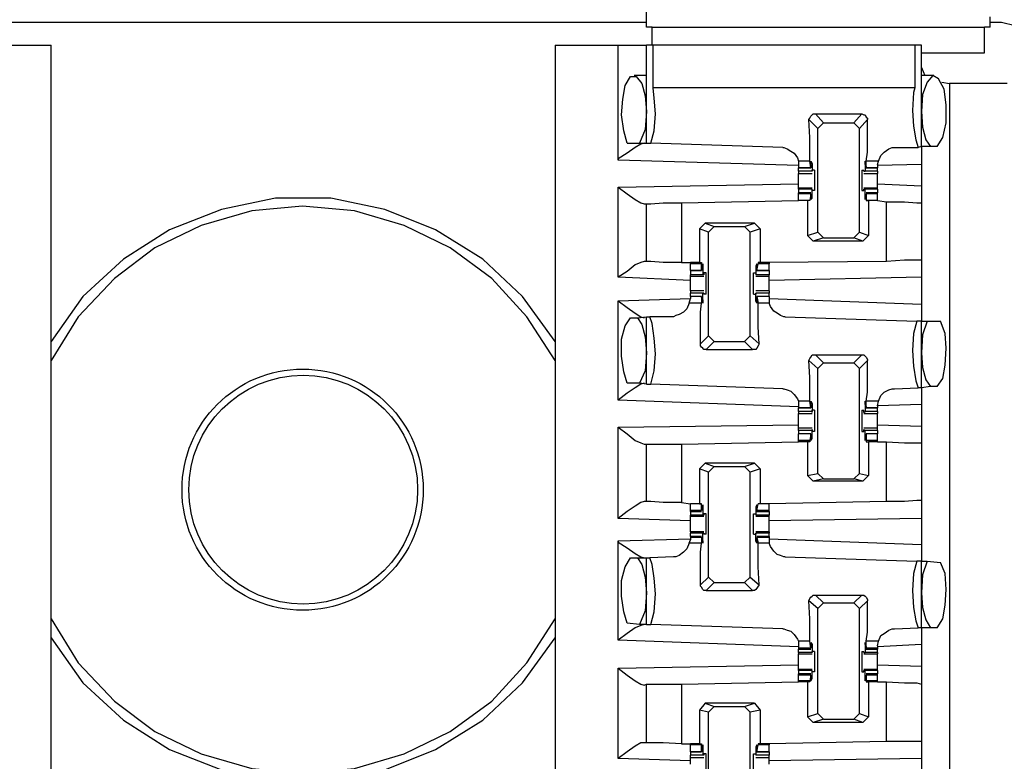
# Model space of a CAD drawing. Extents: x 0 to 17.8, y 0 to 11.9.
# Drawn here: x 4.9 to 5.8, y 9 to 9.6 of the extents above; entities that cross this region are included whole.
import ezdxf

# ---------------------------------------------------------------- set-up
doc = ezdxf.new("R2010")
doc.units = 0
doc.header["$MEASUREMENT"] = 0
doc.layers.get('0').update_dxf_attribs({"linetype": 'CONTINUOUS'})

msp = doc.modelspace()

# ---------------------------------------------------------------- linework, layer by layer
for p, q in [((5.47146, 9.63484), (5.47146, 9.65059)), ((5.47146, 9.63878), (4.87205, 9.63878)), ((5.77165, 9.63484), (5.77165, 9.6437)), ((5.7815, 9.63878), (5.77165, 9.63878)), ((5.47638, 9.63484), (5.47146, 9.63484)), ((5.47638, 9.61909), (5.47638, 9.63484)), ((5.47638, 9.63484), (5.76673, 9.63484)), ((5.77165, 9.63484), (5.76673, 9.63484)), ((5.76673, 9.6122), (5.76673, 9.63484)), ((4.89665, 9.61909), (4.95177, 9.61909)), ((4.95177, 1.94193), (4.95177, 9.61909)), ((5.39173, 9.61909), (5.44685, 9.61909)), ((5.39173, 9.61909), (5.39173, 1.94193)), ((5.44685, 9.5187), (5.44685, 9.61909)), ((5.47146, 9.53346), (5.47146, 9.61909)), ((5.70571, 9.61909), (5.47736, 9.61909)), ((5.47736, 9.58169), (5.47736, 9.61909)), ((5.70571, 9.61909), (5.70571, 9.58169)), ((5.71161, 9.53051), (5.71161, 9.61909)), ((5.71161, 9.6122), (5.76673, 9.6122)), ((5.71161, 9.59941), (5.71457, 9.59252)), ((5.47146, 9.59252), (5.46063, 9.59252)), ((5.72244, 9.59252), (5.71161, 9.59252)), ((5.72933, 9.58661), (5.73622, 9.58563)), ((5.70571, 9.58169), (5.47736, 9.58169)), ((5.78642, 9.58563), (5.73622, 9.58563)), ((5.73622, 9.58563), (5.73622, 1.97638)), ((5.62106, 9.54626), (5.61319, 9.55413)), ((5.61909, 9.55906), (5.62598, 9.55118)), ((5.61909, 9.55906), (5.65945, 9.55906)), ((5.65256, 9.55118), (5.65945, 9.55906)), ((5.66437, 9.55413), (5.65748, 9.54626)), ((5.62106, 9.54626), (5.62598, 9.55118)), ((5.62106, 9.45571), (5.62106, 9.54626)), ((5.62598, 9.55118), (5.65256, 9.55118)), ((5.65256, 9.55118), (5.65748, 9.54626)), ((5.65748, 9.45571), (5.65748, 9.54626)), ((5.45472, 9.53346), (5.46555, 9.53346)), ((5.46555, 9.53346), (5.47146, 9.53346)), ((5.47146, 9.53346), (5.47539, 9.53346)), ((5.59055, 9.52953), (5.47539, 9.53346)), ((5.68799, 9.52953), (5.70866, 9.52953)), ((5.71161, 9.53051), (5.70866, 9.52953)), ((5.71949, 9.53051), (5.71161, 9.53051)), ((5.72539, 9.53051), (5.71949, 9.53051)), ((5.60433, 9.51378), (5.44685, 9.5187)), ((5.61417, 9.51772), (5.60433, 9.51772)), ((5.60433, 9.51772), (5.60433, 9.51378)), ((5.61516, 9.51181), (5.61417, 9.51772)), ((5.66339, 9.51181), (5.66339, 9.51772)), ((5.67421, 9.51772), (5.66339, 9.51772)), ((5.67323, 9.51476), (5.67421, 9.51772)), ((5.60433, 9.51378), (5.60433, 9.51181)), ((5.60433, 9.51181), (5.61516, 9.51181)), ((5.61516, 9.51181), (5.60433, 9.51181)), ((5.60433, 9.50886), (5.60433, 9.51181)), ((5.61614, 9.50886), (5.60433, 9.50886)), ((5.61614, 9.51575), (5.61516, 9.51575)), ((5.61516, 9.51476), (5.61516, 9.5128)), ((5.61516, 9.5128), (5.61516, 9.51181)), ((5.61614, 9.51575), (5.61614, 9.50886)), ((5.61614, 9.50886), (5.61614, 9.50984)), ((5.61811, 9.50984), (5.61614, 9.50984)), ((5.61614, 9.50886), (5.61614, 9.50886)), ((5.65945, 9.50984), (5.66142, 9.50984)), ((5.66142, 9.50886), (5.66142, 9.50984)), ((5.66142, 9.50886), (5.6624, 9.50886)), ((5.6624, 9.51575), (5.6624, 9.50886)), ((5.6624, 9.51575), (5.6624, 9.51575)), ((5.6624, 9.51476), (5.66339, 9.5128)), ((5.67323, 9.50886), (5.6624, 9.50886)), ((5.66339, 9.5128), (5.66339, 9.51181)), ((5.66339, 9.51181), (5.67323, 9.51181)), ((5.67323, 9.51181), (5.66339, 9.51181)), ((5.71161, 9.51476), (5.67323, 9.51378)), ((5.67323, 9.51476), (5.67323, 9.51181)), ((5.67323, 9.50886), (5.67323, 9.51181)), ((5.71161, 9.51476), (5.71161, 9.49606)), ((5.60433, 9.50689), (5.61614, 9.50689)), ((5.66142, 9.50689), (5.67323, 9.50689)), ((5.44685, 9.49508), (5.60433, 9.49803)), ((5.44685, 9.41634), (5.44685, 9.49508)), ((5.61614, 9.49409), (5.60433, 9.49409)), ((5.60433, 9.49311), (5.60433, 9.49409)), ((5.61614, 9.49311), (5.60433, 9.49311)), ((5.60433, 9.49311), (5.60433, 9.49016)), ((5.61614, 9.49213), (5.61614, 9.49311)), ((5.61614, 9.49311), (5.61614, 9.49311)), ((5.61614, 9.48524), (5.61614, 9.49311)), ((5.61811, 9.49213), (5.61614, 9.49213)), ((5.65945, 9.49213), (5.66142, 9.49213)), ((5.67323, 9.49409), (5.66142, 9.49409)), ((5.66142, 9.49311), (5.6624, 9.49311)), ((5.66142, 9.49213), (5.66142, 9.49311)), ((5.6624, 9.48524), (5.6624, 9.49311)), ((5.67323, 9.49311), (5.6624, 9.49311)), ((5.67323, 9.49803), (5.71161, 9.49606)), ((5.67323, 9.49311), (5.67323, 9.49409)), ((5.67323, 9.49311), (5.67323, 9.49016)), ((5.50197, 9.4813), (5.60433, 9.48327)), ((5.61516, 9.49016), (5.60433, 9.49016)), ((5.60433, 9.48917), (5.60433, 9.49016)), ((5.61516, 9.48917), (5.60433, 9.48917)), ((5.60433, 9.48327), (5.60433, 9.48917)), ((5.6122, 9.48327), (5.60433, 9.48327)), ((5.61417, 9.48327), (5.60433, 9.48327)), ((5.61417, 9.48327), (5.6122, 9.48327)), ((5.6122, 9.48327), (5.6122, 9.45276)), ((5.61516, 9.48917), (5.61417, 9.48327)), ((5.61417, 9.48327), (5.61417, 9.48327)), ((5.61516, 9.48819), (5.61516, 9.48917)), ((5.61516, 9.48622), (5.61516, 9.48819)), ((5.61614, 9.48524), (5.61516, 9.48524)), ((5.6624, 9.48622), (5.66339, 9.48819)), ((5.6624, 9.48524), (5.6624, 9.48524)), ((5.67323, 9.49016), (5.66339, 9.49016)), ((5.66339, 9.48917), (5.66339, 9.48327)), ((5.66339, 9.48819), (5.66339, 9.48917)), ((5.67323, 9.48917), (5.66339, 9.48917)), ((5.66339, 9.48327), (5.66535, 9.48327)), ((5.66339, 9.48327), (5.66339, 9.48327)), ((5.67323, 9.48327), (5.66339, 9.48327)), ((5.66535, 9.48327), (5.66535, 9.45276)), ((5.67323, 9.48327), (5.66535, 9.48327)), ((5.67323, 9.48917), (5.67323, 9.49016)), ((5.67323, 9.48327), (5.67323, 9.48917)), ((5.67323, 9.48327), (5.6811, 9.48228)), ((5.67323, 9.48327), (5.67323, 9.48327)), ((5.46949, 9.48031), (5.47146, 9.48031)), ((5.47146, 9.43012), (5.47146, 9.48031)), ((5.50197, 9.4813), (5.50197, 9.42913)), ((5.6811, 9.43012), (5.6811, 9.48228)), ((5.71161, 9.4813), (5.71161, 9.4311)), ((5.52264, 9.46358), (5.51772, 9.45866)), ((5.52559, 9.45571), (5.51772, 9.45866)), ((5.51772, 9.45866), (5.51772, 9.42913)), ((5.52264, 9.46358), (5.53051, 9.46063)), ((5.56594, 9.46358), (5.52264, 9.46358)), ((5.52559, 9.45571), (5.53051, 9.46063)), ((5.53051, 9.46063), (5.55709, 9.46063)), ((5.55709, 9.46063), (5.56594, 9.46358)), ((5.55709, 9.46063), (5.56201, 9.45571)), ((5.57087, 9.45866), (5.56201, 9.45571)), ((5.56594, 9.46358), (5.57087, 9.45866)), ((5.57087, 9.45866), (5.57087, 9.42913)), ((5.52559, 9.36516), (5.52559, 9.45571)), ((5.56201, 9.36516), (5.56201, 9.45571)), ((5.6122, 9.45276), (5.62106, 9.45571)), ((5.61713, 9.44783), (5.6122, 9.45276)), ((5.62598, 9.45079), (5.61713, 9.44783)), ((5.62598, 9.45079), (5.62106, 9.45571)), ((5.62598, 9.45079), (5.65256, 9.45079)), ((5.65748, 9.45571), (5.65256, 9.45079)), ((5.66043, 9.44783), (5.65256, 9.45079)), ((5.65748, 9.45571), (5.66535, 9.45276)), ((5.66535, 9.45276), (5.66043, 9.44783)), ((5.66043, 9.44783), (5.61713, 9.44783)), ((5.47146, 9.43012), (5.46949, 9.43012)), ((5.50197, 9.42913), (5.50984, 9.42913)), ((5.51772, 9.42913), (5.50984, 9.42913)), ((5.50984, 9.42913), (5.50984, 9.42815)), ((5.51969, 9.42815), (5.50984, 9.42815)), ((5.50984, 9.42224), (5.50984, 9.42815)), ((5.51772, 9.42913), (5.51969, 9.42913)), ((5.51969, 9.42913), (5.51969, 9.42815)), ((5.51969, 9.42224), (5.51969, 9.42815)), ((5.52067, 9.4252), (5.51969, 9.42323)), ((5.51969, 9.42323), (5.51969, 9.42224)), ((5.52067, 9.42618), (5.52067, 9.41831)), ((5.52067, 9.42618), (5.52067, 9.42618)), ((5.56693, 9.42618), (5.56693, 9.41831)), ((5.56791, 9.42618), (5.56693, 9.42618)), ((5.56791, 9.42224), (5.5689, 9.42815)), ((5.56791, 9.4252), (5.56791, 9.42323)), ((5.56791, 9.42323), (5.56791, 9.42224)), ((5.5689, 9.42913), (5.5689, 9.42815)), ((5.57087, 9.42913), (5.5689, 9.42913)), ((5.57874, 9.42815), (5.5689, 9.42815)), ((5.57874, 9.42913), (5.57087, 9.42913)), ((5.6811, 9.43012), (5.57874, 9.42913)), ((5.57874, 9.42913), (5.57874, 9.42815)), ((5.57874, 9.42224), (5.57874, 9.42815)), ((5.50984, 9.41339), (5.44685, 9.41634)), ((5.50984, 9.42224), (5.51969, 9.42224)), ((5.51969, 9.42224), (5.50984, 9.42224)), ((5.50984, 9.42224), (5.50984, 9.41831)), ((5.52067, 9.41831), (5.50984, 9.41831)), ((5.50984, 9.41732), (5.50984, 9.41831)), ((5.50984, 9.41732), (5.52165, 9.41732)), ((5.52165, 9.41831), (5.52067, 9.41831)), ((5.52165, 9.42028), (5.52165, 9.41831)), ((5.52362, 9.42028), (5.52165, 9.42028)), ((5.56496, 9.42028), (5.56693, 9.42028)), ((5.56693, 9.42028), (5.56693, 9.41831)), ((5.56693, 9.41831), (5.56693, 9.41831)), ((5.57874, 9.41831), (5.56693, 9.41831)), ((5.56693, 9.41732), (5.57874, 9.41732)), ((5.56791, 9.42224), (5.57874, 9.42224)), ((5.57874, 9.42224), (5.56791, 9.42224)), ((5.57874, 9.42224), (5.57874, 9.41831)), ((5.57874, 9.41732), (5.57874, 9.41831)), ((5.71161, 9.41634), (5.57874, 9.41339)), ((5.71161, 9.41634), (5.71161, 9.39272)), ((5.44685, 9.39567), (5.50984, 9.39764)), ((5.50886, 9.3937), (5.50984, 9.39764)), ((5.52165, 9.40453), (5.50984, 9.40453)), ((5.52067, 9.40256), (5.50984, 9.40256)), ((5.50984, 9.39961), (5.50984, 9.40256)), ((5.51969, 9.39961), (5.50984, 9.39961)), ((5.50984, 9.39961), (5.50984, 9.39764)), ((5.51969, 9.39961), (5.50984, 9.39961)), ((5.51969, 9.39862), (5.51969, 9.39961)), ((5.51969, 9.39961), (5.51969, 9.3937)), ((5.52067, 9.39665), (5.51969, 9.39862)), ((5.52165, 9.40256), (5.52067, 9.40256)), ((5.52067, 9.39567), (5.52067, 9.40256)), ((5.52165, 9.40256), (5.52165, 9.40157)), ((5.52362, 9.40157), (5.52165, 9.40157)), ((5.56496, 9.40157), (5.56693, 9.40157)), ((5.57874, 9.40453), (5.56693, 9.40453)), ((5.56693, 9.39567), (5.56693, 9.40256)), ((5.56693, 9.40256), (5.56693, 9.40256)), ((5.56693, 9.40256), (5.56693, 9.40157)), ((5.57874, 9.40256), (5.56693, 9.40256)), ((5.57874, 9.39961), (5.56791, 9.39961)), ((5.56791, 9.39961), (5.5689, 9.3937)), ((5.56791, 9.39862), (5.56791, 9.39961)), ((5.57874, 9.39961), (5.56791, 9.39961)), ((5.56791, 9.39665), (5.56791, 9.39862)), ((5.57874, 9.39961), (5.57874, 9.40256)), ((5.57874, 9.39961), (5.57874, 9.39764)), ((5.57874, 9.39764), (5.71161, 9.39272)), ((5.57874, 9.39764), (5.57874, 9.3937)), ((5.44685, 9.30906), (5.44685, 9.39567)), ((5.51969, 9.3937), (5.50886, 9.3937)), ((5.52067, 9.39567), (5.52067, 9.39567)), ((5.56791, 9.39567), (5.56693, 9.39567)), ((5.57874, 9.3937), (5.5689, 9.3937)), ((5.45768, 9.38091), (5.46358, 9.38091)), ((5.46358, 9.38091), (5.47146, 9.38189)), ((5.47146, 9.32283), (5.47146, 9.38189)), ((5.47146, 9.38189), (5.47441, 9.38189)), ((5.49508, 9.38189), (5.47441, 9.38189)), ((5.59252, 9.38189), (5.70768, 9.37795)), ((5.71161, 9.37795), (5.70768, 9.37795)), ((5.71161, 9.37795), (5.71654, 9.37795)), ((5.71161, 9.31988), (5.71161, 9.37795)), ((5.71654, 9.37795), (5.72835, 9.37795)), ((5.5187, 9.35827), (5.52559, 9.36516)), ((5.53051, 9.36024), (5.52559, 9.36516)), ((5.56201, 9.36516), (5.55709, 9.36024)), ((5.56201, 9.36516), (5.56988, 9.35827)), ((5.53051, 9.36024), (5.52362, 9.35335)), ((5.53051, 9.36024), (5.55709, 9.36024)), ((5.56398, 9.35335), (5.55709, 9.36024)), ((5.52362, 9.35335), (5.56398, 9.35335)), ((5.61909, 9.34843), (5.62598, 9.34154)), ((5.61909, 9.34843), (5.65945, 9.34843)), ((5.65256, 9.34154), (5.65945, 9.34843)), ((5.62106, 9.33661), (5.61319, 9.3435)), ((5.62106, 9.33661), (5.62598, 9.34154)), ((5.62598, 9.34154), (5.65256, 9.34154)), ((5.65256, 9.34154), (5.65748, 9.33661)), ((5.66437, 9.3435), (5.65748, 9.33661)), ((5.62106, 9.24508), (5.62106, 9.33661)), ((5.65748, 9.24508), (5.65748, 9.33661)), ((5.46555, 9.32382), (5.45472, 9.32382)), ((5.47146, 9.32283), (5.46555, 9.32382)), ((5.47146, 9.32283), (5.47539, 9.32283)), ((5.59055, 9.3189), (5.47539, 9.32283)), ((5.68799, 9.3189), (5.70866, 9.31988)), ((5.71161, 9.31988), (5.70866, 9.31988)), ((5.71949, 9.32087), (5.71161, 9.31988)), ((5.72539, 9.32087), (5.71949, 9.32087)), ((5.60433, 9.30315), (5.44685, 9.30906)), ((5.61417, 9.30807), (5.60433, 9.30807)), ((5.60433, 9.30807), (5.60433, 9.30413)), ((5.60433, 9.30413), (5.60433, 9.30217)), ((5.61516, 9.30217), (5.61417, 9.30807)), ((5.61614, 9.3061), (5.61516, 9.3061)), ((5.61516, 9.30512), (5.61516, 9.30315)), ((5.61516, 9.30315), (5.61516, 9.30217)), ((5.61614, 9.3061), (5.61614, 9.29921)), ((5.6624, 9.3061), (5.6624, 9.29921)), ((5.6624, 9.3061), (5.6624, 9.3061)), ((5.6624, 9.30512), (5.66339, 9.30315)), ((5.66339, 9.30217), (5.66339, 9.30807)), ((5.67421, 9.30807), (5.66339, 9.30807)), ((5.66339, 9.30315), (5.66339, 9.30217)), ((5.67323, 9.30413), (5.67421, 9.30807)), ((5.71161, 9.30512), (5.67323, 9.30413)), ((5.67323, 9.30413), (5.67323, 9.30217)), ((5.71161, 9.30512), (5.71161, 9.28642)), ((5.60433, 9.30217), (5.61516, 9.30217)), ((5.61516, 9.30217), (5.60433, 9.30217)), ((5.60433, 9.29921), (5.60433, 9.30217)), ((5.61614, 9.29921), (5.60433, 9.29921)), ((5.60433, 9.29921), (5.60433, 9.29724)), ((5.60433, 9.29724), (5.61614, 9.29724)), ((5.61614, 9.29823), (5.61614, 9.3002)), ((5.61811, 9.3002), (5.61614, 9.3002)), ((5.61614, 9.29823), (5.61614, 9.29921)), ((5.65945, 9.3002), (5.66142, 9.3002)), ((5.66142, 9.29823), (5.66142, 9.3002)), ((5.66142, 9.29823), (5.6624, 9.29921)), ((5.66142, 9.29724), (5.67323, 9.29724)), ((5.67323, 9.29921), (5.6624, 9.29921)), ((5.66339, 9.30217), (5.67323, 9.30217)), ((5.67323, 9.30217), (5.66339, 9.30217)), ((5.67323, 9.29921), (5.67323, 9.30217)), ((5.67323, 9.29921), (5.67323, 9.29724)), ((5.44685, 9.28543), (5.60433, 9.2874)), ((5.44685, 9.20571), (5.44685, 9.28543)), ((5.67323, 9.2874), (5.71161, 9.28642)), ((5.61614, 9.28445), (5.60433, 9.28445)), ((5.61614, 9.28248), (5.60433, 9.28248)), ((5.60433, 9.28248), (5.60433, 9.27953)), ((5.61516, 9.27953), (5.60433, 9.27953)), ((5.61516, 9.27953), (5.60433, 9.27953)), ((5.60433, 9.27362), (5.60433, 9.27953)), ((5.61516, 9.27953), (5.61417, 9.27362)), ((5.61516, 9.27854), (5.61516, 9.27953)), ((5.61516, 9.27657), (5.61516, 9.27854)), ((5.61614, 9.2815), (5.61614, 9.28346)), ((5.61614, 9.28346), (5.61614, 9.28248)), ((5.61614, 9.27559), (5.61614, 9.28248)), ((5.61811, 9.2815), (5.61614, 9.2815)), ((5.65945, 9.2815), (5.66142, 9.2815)), ((5.67323, 9.28445), (5.66142, 9.28445)), ((5.66142, 9.28346), (5.6624, 9.28248)), ((5.66142, 9.2815), (5.66142, 9.28346)), ((5.6624, 9.27559), (5.6624, 9.28248)), ((5.67323, 9.28248), (5.6624, 9.28248)), ((5.6624, 9.27657), (5.66339, 9.27854)), ((5.67323, 9.27953), (5.66339, 9.27953)), ((5.66339, 9.27953), (5.66339, 9.27362)), ((5.66339, 9.27854), (5.66339, 9.27953)), ((5.67323, 9.27953), (5.66339, 9.27953)), ((5.67323, 9.28248), (5.67323, 9.27953)), ((5.67323, 9.27362), (5.67323, 9.27953)), ((5.46949, 9.27067), (5.47146, 9.27067)), ((5.47146, 9.22047), (5.47146, 9.27067)), ((5.50197, 9.27067), (5.60433, 9.27264)), ((5.50197, 9.27067), (5.50197, 9.21949)), ((5.61417, 9.27362), (5.60433, 9.27362)), ((5.60433, 9.27264), (5.60433, 9.27362)), ((5.6122, 9.27264), (5.60433, 9.27264)), ((5.61417, 9.27264), (5.6122, 9.27264)), ((5.6122, 9.27264), (5.6122, 9.24311)), ((5.61417, 9.27362), (5.61417, 9.27264)), ((5.61614, 9.27559), (5.61516, 9.27559)), ((5.6624, 9.27559), (5.6624, 9.27559)), ((5.66339, 9.27362), (5.66339, 9.27264)), ((5.67323, 9.27362), (5.66339, 9.27362)), ((5.66339, 9.27264), (5.66535, 9.27264)), ((5.66535, 9.27264), (5.66535, 9.24311)), ((5.67323, 9.27264), (5.66535, 9.27264)), ((5.67323, 9.27264), (5.67323, 9.27362)), ((5.67323, 9.27264), (5.6811, 9.27264)), ((5.67323, 9.27264), (5.67323, 9.27264)), ((5.6811, 9.22047), (5.6811, 9.27264)), ((5.71161, 9.27165), (5.71161, 9.22146)), ((5.52264, 9.25394), (5.51772, 9.24902)), ((5.52264, 9.25394), (5.53051, 9.25098)), ((5.56594, 9.25394), (5.52264, 9.25394)), ((5.52559, 9.24606), (5.53051, 9.25098)), ((5.53051, 9.25098), (5.55709, 9.25098)), ((5.55709, 9.25098), (5.56594, 9.25394)), ((5.55709, 9.25098), (5.56201, 9.24606)), ((5.56594, 9.25394), (5.57087, 9.24902)), ((5.52559, 9.24606), (5.51772, 9.24902)), ((5.51772, 9.24902), (5.51772, 9.2185)), ((5.52559, 9.15453), (5.52559, 9.24606)), ((5.57087, 9.24902), (5.56201, 9.24606)), ((5.56201, 9.15453), (5.56201, 9.24606)), ((5.57087, 9.24902), (5.57087, 9.2185)), ((5.6122, 9.24311), (5.62106, 9.24508)), ((5.61713, 9.23819), (5.6122, 9.24311)), ((5.62598, 9.24016), (5.62106, 9.24508)), ((5.65748, 9.24508), (5.65256, 9.24016)), ((5.65748, 9.24508), (5.66535, 9.24311)), ((5.66535, 9.24311), (5.66043, 9.23819)), ((5.62598, 9.24016), (5.61713, 9.23819)), ((5.66043, 9.23819), (5.61713, 9.23819)), ((5.62598, 9.24016), (5.65256, 9.24016)), ((5.66043, 9.23819), (5.65256, 9.24016)), ((5.47146, 9.22047), (5.46949, 9.22047)), ((5.50197, 9.21949), (5.50984, 9.2185)), ((5.51772, 9.2185), (5.50984, 9.2185)), ((5.51969, 9.2185), (5.50984, 9.2185)), ((5.50984, 9.2126), (5.50984, 9.2185)), ((5.51772, 9.2185), (5.51969, 9.2185)), ((5.51969, 9.2185), (5.51969, 9.2185)), ((5.51969, 9.2126), (5.51969, 9.2185)), ((5.56791, 9.2126), (5.5689, 9.2185)), ((5.5689, 9.2185), (5.5689, 9.2185)), ((5.57087, 9.2185), (5.5689, 9.2185)), ((5.57874, 9.2185), (5.5689, 9.2185)), ((5.57874, 9.2185), (5.57087, 9.2185)), ((5.6811, 9.22047), (5.57874, 9.2185)), ((5.57874, 9.2126), (5.57874, 9.2185)), ((5.51969, 9.2126), (5.50984, 9.2126)), ((5.50984, 9.21161), (5.50984, 9.2126)), ((5.50984, 9.21161), (5.51969, 9.21161)), ((5.50984, 9.21161), (5.50984, 9.20866)), ((5.52067, 9.20866), (5.50984, 9.20866)), ((5.50984, 9.20768), (5.50984, 9.20866)), ((5.52067, 9.21555), (5.51969, 9.21358)), ((5.51969, 9.21358), (5.51969, 9.2126)), ((5.52067, 9.21555), (5.52067, 9.20866)), ((5.52067, 9.21555), (5.52067, 9.21555)), ((5.52165, 9.20866), (5.52067, 9.20866)), ((5.52165, 9.20965), (5.52165, 9.20866)), ((5.52362, 9.20965), (5.52165, 9.20965)), ((5.56496, 9.20965), (5.56693, 9.20965)), ((5.56693, 9.21555), (5.56693, 9.20866)), ((5.56791, 9.21555), (5.56693, 9.21555)), ((5.56693, 9.20965), (5.56693, 9.20866)), ((5.56693, 9.20866), (5.56693, 9.20866)), ((5.57874, 9.20866), (5.56693, 9.20866)), ((5.56791, 9.21555), (5.56791, 9.21358)), ((5.56791, 9.21358), (5.56791, 9.2126)), ((5.57874, 9.2126), (5.56791, 9.2126)), ((5.56791, 9.21161), (5.57874, 9.21161)), ((5.57874, 9.21161), (5.57874, 9.2126)), ((5.57874, 9.21161), (5.57874, 9.20866)), ((5.57874, 9.20768), (5.57874, 9.20866)), ((5.50984, 9.20374), (5.44685, 9.20571)), ((5.50984, 9.20768), (5.52165, 9.20768)), ((5.56693, 9.20768), (5.57874, 9.20768)), ((5.71161, 9.20571), (5.57874, 9.20374)), ((5.71161, 9.20571), (5.71161, 9.18307)), ((5.52165, 9.1939), (5.50984, 9.1939)), ((5.50984, 9.1939), (5.50984, 9.19291)), ((5.52067, 9.19291), (5.50984, 9.19291)), ((5.50984, 9.18996), (5.50984, 9.19291)), ((5.52165, 9.19291), (5.52067, 9.19291)), ((5.52067, 9.18602), (5.52067, 9.19291)), ((5.52165, 9.19291), (5.52165, 9.19193)), ((5.52362, 9.19193), (5.52165, 9.19193)), ((5.56496, 9.19193), (5.56693, 9.19193)), ((5.57874, 9.1939), (5.56693, 9.1939)), ((5.56693, 9.18602), (5.56693, 9.19291)), ((5.56693, 9.19291), (5.56693, 9.19291)), ((5.56693, 9.19291), (5.56693, 9.19193)), ((5.57874, 9.19291), (5.56693, 9.19291)), ((5.57874, 9.1939), (5.57874, 9.19291)), ((5.57874, 9.18996), (5.57874, 9.19291)), ((5.44685, 9.18602), (5.50984, 9.18799)), ((5.44685, 9.09941), (5.44685, 9.18602)), ((5.50886, 9.18406), (5.50984, 9.18701)), ((5.51969, 9.18406), (5.50886, 9.18406)), ((5.51969, 9.18996), (5.50984, 9.18996)), ((5.50984, 9.18996), (5.50984, 9.18898)), ((5.50984, 9.18898), (5.50984, 9.18701)), ((5.51969, 9.18898), (5.50984, 9.18898)), ((5.52067, 9.18602), (5.51969, 9.18898)), ((5.51969, 9.18898), (5.51969, 9.18898)), ((5.51969, 9.18898), (5.51969, 9.18406)), ((5.52067, 9.18602), (5.52067, 9.18602)), ((5.56791, 9.18602), (5.56693, 9.18602)), ((5.57874, 9.18996), (5.56791, 9.18996)), ((5.56791, 9.18898), (5.5689, 9.18406)), ((5.56791, 9.18898), (5.56791, 9.18898)), ((5.56791, 9.18602), (5.56791, 9.18898)), ((5.57874, 9.18898), (5.56791, 9.18898)), ((5.57874, 9.18406), (5.5689, 9.18406)), ((5.57874, 9.18996), (5.57874, 9.18898)), ((5.57874, 9.18898), (5.57874, 9.18701)), ((5.57874, 9.18799), (5.71161, 9.18307)), ((5.57874, 9.18701), (5.57874, 9.18406)), ((5.45768, 9.17126), (5.46358, 9.17126)), ((5.46358, 9.17126), (5.47146, 9.17126)), ((5.47146, 9.11319), (5.47146, 9.17126)), ((5.47146, 9.17126), (5.47441, 9.17126)), ((5.49508, 9.17224), (5.47441, 9.17126)), ((5.59252, 9.17224), (5.70768, 9.16831)), ((5.71161, 9.16831), (5.70768, 9.16831)), ((5.71161, 9.16831), (5.71654, 9.16831)), ((5.71161, 9.11024), (5.71161, 9.16831)), ((5.71654, 9.16831), (5.72835, 9.16732)), ((5.5187, 9.14764), (5.52559, 9.15453)), ((5.53051, 9.14961), (5.52362, 9.14272)), ((5.53051, 9.14961), (5.52559, 9.15453)), ((5.53051, 9.14961), (5.55709, 9.14961)), ((5.56201, 9.15453), (5.55709, 9.14961)), ((5.56398, 9.14272), (5.55709, 9.14961)), ((5.56201, 9.15453), (5.56988, 9.14764)), ((5.52362, 9.14272), (5.56398, 9.14272)), ((5.62106, 9.12697), (5.61319, 9.13386)), ((5.61909, 9.13878), (5.62598, 9.13189)), ((5.61909, 9.13878), (5.65945, 9.13878)), ((5.62106, 9.12697), (5.62598, 9.13189)), ((5.62598, 9.13189), (5.65256, 9.13189)), ((5.65256, 9.13189), (5.65945, 9.13878)), ((5.65256, 9.13189), (5.65748, 9.12697)), ((5.66437, 9.13386), (5.65748, 9.12697)), ((5.62106, 9.03543), (5.62106, 9.12697)), ((5.65748, 9.03543), (5.65748, 9.12697)), ((5.46555, 9.11319), (5.45472, 9.11417)), ((5.47146, 9.11319), (5.46555, 9.11319)), ((5.47146, 9.11319), (5.47539, 9.11319)), ((5.59055, 9.10925), (5.47539, 9.11319)), ((5.68799, 9.10925), (5.70866, 9.11024)), ((5.71161, 9.11024), (5.70866, 9.11024)), ((5.71949, 9.11024), (5.71161, 9.11024)), ((5.72539, 9.11024), (5.71949, 9.11024)), ((5.60433, 9.0935), (5.44685, 9.09941)), ((5.61417, 9.09843), (5.60433, 9.09843)), ((5.60433, 9.09843), (5.60433, 9.09449)), ((5.61516, 9.09252), (5.61417, 9.09843)), ((5.66339, 9.09252), (5.66339, 9.09843)), ((5.67421, 9.09843), (5.66339, 9.09843)), ((5.67323, 9.09449), (5.67421, 9.09843)), ((5.60433, 9.09449), (5.60433, 9.09252)), ((5.60433, 9.09252), (5.60433, 9.09154)), ((5.61516, 9.09252), (5.60433, 9.09252)), ((5.60433, 9.09154), (5.61516, 9.09154)), ((5.60433, 9.08858), (5.60433, 9.09154)), ((5.61614, 9.08858), (5.60433, 9.08858)), ((5.60433, 9.08858), (5.60433, 9.0876)), ((5.60433, 9.0876), (5.61614, 9.0876)), ((5.61516, 9.09547), (5.61516, 9.0935)), ((5.61614, 9.09547), (5.61516, 9.09547)), ((5.61516, 9.0935), (5.61516, 9.09252)), ((5.61614, 9.09547), (5.61614, 9.08858)), ((5.61614, 9.08858), (5.61614, 9.08957)), ((5.61811, 9.08957), (5.61614, 9.08957)), ((5.61614, 9.08858), (5.61614, 9.08858)), ((5.65945, 9.08957), (5.66142, 9.08957)), ((5.66142, 9.08858), (5.66142, 9.08957)), ((5.66142, 9.08858), (5.6624, 9.08858)), ((5.66142, 9.0876), (5.67323, 9.0876)), ((5.6624, 9.09547), (5.6624, 9.08858)), ((5.6624, 9.09547), (5.66339, 9.0935)), ((5.6624, 9.09547), (5.6624, 9.09547)), ((5.67323, 9.08858), (5.6624, 9.08858)), ((5.66339, 9.0935), (5.66339, 9.09252)), ((5.67323, 9.09252), (5.66339, 9.09252)), ((5.66339, 9.09154), (5.67323, 9.09154)), ((5.71161, 9.09547), (5.67323, 9.0935)), ((5.67323, 9.09449), (5.67323, 9.09252)), ((5.67323, 9.09252), (5.67323, 9.09154)), ((5.67323, 9.08858), (5.67323, 9.09154)), ((5.67323, 9.08858), (5.67323, 9.0876)), ((5.71161, 9.09547), (5.71161, 9.07677)), ((5.44685, 9.0748), (5.60433, 9.07776)), ((5.44685, 8.99606), (5.44685, 9.0748)), ((5.61614, 9.07382), (5.60433, 9.07382)), ((5.60433, 9.07283), (5.60433, 9.07382)), ((5.61614, 9.07283), (5.60433, 9.07283)), ((5.60433, 9.07283), (5.60433, 9.06988)), ((5.61614, 9.07185), (5.61614, 9.07283)), ((5.61614, 9.07283), (5.61614, 9.07283)), ((5.61614, 9.06594), (5.61614, 9.07283)), ((5.61811, 9.07185), (5.61614, 9.07185)), ((5.65945, 9.07185), (5.66142, 9.07185)), ((5.67323, 9.07382), (5.66142, 9.07382)), ((5.66142, 9.07283), (5.6624, 9.07283)), ((5.66142, 9.07185), (5.66142, 9.07283)), ((5.6624, 9.06594), (5.6624, 9.07283)), ((5.67323, 9.07283), (5.6624, 9.07283)), ((5.67323, 9.07776), (5.71161, 9.07677)), ((5.67323, 9.07283), (5.67323, 9.07382)), ((5.67323, 9.07283), (5.67323, 9.06988)), ((5.50197, 9.06102), (5.60433, 9.06299)), ((5.61516, 9.06988), (5.60433, 9.06988)), ((5.60433, 9.0689), (5.60433, 9.06988)), ((5.61516, 9.0689), (5.60433, 9.0689)), ((5.60433, 9.06398), (5.60433, 9.0689)), ((5.61417, 9.06398), (5.60433, 9.06398)), ((5.60433, 9.06299), (5.60433, 9.06398)), ((5.6122, 9.06299), (5.60433, 9.06299)), ((5.61417, 9.06299), (5.6122, 9.06299)), ((5.6122, 9.06299), (5.6122, 9.03248)), ((5.61516, 9.0689), (5.61417, 9.06398)), ((5.61417, 9.06398), (5.61417, 9.06299)), ((5.61516, 9.06594), (5.61516, 9.0689)), ((5.61516, 9.0689), (5.61516, 9.0689)), ((5.61614, 9.06594), (5.61516, 9.06594)), ((5.6624, 9.06594), (5.66339, 9.0689)), ((5.6624, 9.06594), (5.6624, 9.06594)), ((5.67323, 9.06988), (5.66339, 9.06988)), ((5.66339, 9.0689), (5.66339, 9.06398)), ((5.66339, 9.0689), (5.66339, 9.0689)), ((5.67323, 9.0689), (5.66339, 9.0689)), ((5.66339, 9.06398), (5.66339, 9.06299)), ((5.67323, 9.06398), (5.66339, 9.06398)), ((5.66339, 9.06299), (5.66535, 9.06299)), ((5.66535, 9.06299), (5.66535, 9.03248)), ((5.67323, 9.06299), (5.66535, 9.06299)), ((5.67323, 9.0689), (5.67323, 9.06988)), ((5.67323, 9.06398), (5.67323, 9.0689)), ((5.67323, 9.06299), (5.67323, 9.06398)), ((5.67323, 9.06299), (5.6811, 9.06299)), ((5.67323, 9.06299), (5.67323, 9.06299)), ((5.6811, 9.01083), (5.6811, 9.06299)), ((5.46949, 9.06004), (5.47146, 9.06102)), ((5.47146, 9.00984), (5.47146, 9.06102)), ((5.50197, 9.06102), (5.50197, 9.00886)), ((5.71161, 9.06102), (5.71161, 9.01083)), ((5.52264, 9.04429), (5.51772, 9.03839)), ((5.52559, 9.03642), (5.51772, 9.03839)), ((5.51772, 9.03839), (5.51772, 9.00886)), ((5.52264, 9.04429), (5.53051, 9.04134)), ((5.56594, 9.04429), (5.52264, 9.04429)), ((5.52559, 9.03642), (5.53051, 9.04134)), ((5.52559, 8.94488), (5.52559, 9.03642)), ((5.53051, 9.04134), (5.55709, 9.04134)), ((5.55709, 9.04134), (5.56594, 9.04429)), ((5.55709, 9.04134), (5.56201, 9.03642)), ((5.57087, 9.03839), (5.56201, 9.03642)), ((5.56201, 8.94488), (5.56201, 9.03642)), ((5.56594, 9.04429), (5.57087, 9.03839)), ((5.57087, 9.03839), (5.57087, 9.00886)), ((5.6122, 9.03248), (5.62106, 9.03543)), ((5.61713, 9.02756), (5.6122, 9.03248)), ((5.62598, 9.03051), (5.61713, 9.02756)), ((5.66043, 9.02756), (5.61713, 9.02756)), ((5.62598, 9.03051), (5.62106, 9.03543)), ((5.62598, 9.03051), (5.65256, 9.03051)), ((5.65748, 9.03543), (5.65256, 9.03051)), ((5.66043, 9.02756), (5.65256, 9.03051)), ((5.65748, 9.03543), (5.66535, 9.03248)), ((5.66535, 9.03248), (5.66043, 9.02756)), ((5.6811, 9.01083), (5.57874, 9.00886)), ((5.47146, 9.00984), (5.46949, 9.00984)), ((5.50197, 9.00886), (5.50984, 9.00886)), ((5.51772, 9.00886), (5.50984, 9.00886)), ((5.50984, 9.00886), (5.50984, 9.00787)), ((5.51969, 9.00787), (5.50984, 9.00787)), ((5.50984, 9.00197), (5.50984, 9.00787)), ((5.50984, 9.00197), (5.51969, 9.00197)), ((5.51969, 9.00197), (5.50984, 9.00197)), ((5.50984, 9.00197), (5.50984, 8.99902)), ((5.51772, 9.00886), (5.51969, 9.00886)), ((5.51969, 9.00886), (5.51969, 9.00787)), ((5.51969, 9.00197), (5.51969, 9.00787)), ((5.52067, 9.00492), (5.51969, 9.00295)), ((5.51969, 9.00295), (5.51969, 9.00197)), ((5.52067, 9.00591), (5.52067, 8.99902)), ((5.52067, 9.00591), (5.52067, 9.00591)), ((5.56693, 9.00591), (5.56693, 8.99902)), ((5.56791, 9.00591), (5.56693, 9.00591)), ((5.56791, 9.00197), (5.5689, 9.00787)), ((5.56791, 9.00492), (5.56791, 9.00295)), ((5.56791, 9.00295), (5.56791, 9.00197)), ((5.56791, 9.00197), (5.57874, 9.00197)), ((5.57874, 9.00197), (5.56791, 9.00197)), ((5.5689, 9.00886), (5.5689, 9.00787)), ((5.57087, 9.00886), (5.5689, 9.00886)), ((5.57874, 9.00787), (5.5689, 9.00787)), ((5.57874, 9.00886), (5.57087, 9.00886)), ((5.57874, 9.00886), (5.57874, 9.00787)), ((5.57874, 9.00197), (5.57874, 9.00787)), ((5.57874, 9.00197), (5.57874, 8.99902)), ((5.50984, 8.99409), (5.44685, 8.99606)), ((5.52067, 8.99902), (5.50984, 8.99902)), ((5.50984, 8.99705), (5.52165, 8.99705)), ((5.52165, 8.99902), (5.52067, 8.99902)), ((5.52165, 9), (5.52165, 8.99902)), ((5.52362, 9), (5.52165, 9)), ((5.56496, 9), (5.56693, 9)), ((5.56693, 9), (5.56693, 8.99902)), ((5.56693, 8.99902), (5.56693, 8.99902)), ((5.57874, 8.99902), (5.56693, 8.99902)), ((5.56693, 8.99705), (5.57874, 8.99705)), ((5.71161, 8.99606), (5.57874, 8.99409)), ((5.71161, 8.99606), (5.71161, 8.97343))]:
    msp.add_line(p, q)
for points in [[(5.8061, 9.61417), (5.80315, 9.62598), (5.79331, 9.63583), (5.7815, 9.63878)], [(5.44685, 9.61909), (5.46457, 9.61909), (5.47146, 9.61909)], [(5.47736, 9.61909), (5.47343, 9.61909), (5.47146, 9.61909)], [(5.71161, 9.61909), (5.70965, 9.61909), (5.70571, 9.61909)], [(5.45472, 9.53346), (5.45177, 9.54429), (5.4498, 9.55807), (5.45079, 9.57185), (5.45276, 9.58366), (5.45768, 9.59154), (5.4626, 9.59154), (5.46752, 9.58563), (5.47047, 9.5748), (5.47146, 9.56102)], [(5.72539, 9.53051), (5.73031, 9.53839), (5.73327, 9.55118), (5.73327, 9.56693), (5.7313, 9.58071), (5.72638, 9.58957), (5.72146, 9.59252), (5.71654, 9.58661), (5.7126, 9.57579), (5.71161, 9.56102)], [(5.47539, 9.53346), (5.47835, 9.54429), (5.47933, 9.55906), (5.47835, 9.57283), (5.47736, 9.58169)], [(5.70571, 9.58169), (5.70472, 9.57776), (5.70374, 9.56201), (5.70472, 9.54823), (5.70669, 9.53642), (5.70866, 9.52953)], [(5.47146, 9.56102), (5.47047, 9.54528), (5.46555, 9.53346)], [(5.71161, 9.56102), (5.7126, 9.54724), (5.71555, 9.53642), (5.71949, 9.53051)], [(5.61319, 9.55413), (5.61417, 9.55512), (5.61516, 9.55709), (5.61614, 9.55807), (5.61713, 9.55906), (5.61909, 9.55906)], [(5.61417, 9.51772), (5.61417, 9.52559), (5.61417, 9.53839), (5.61319, 9.55413)], [(5.65945, 9.55906), (5.66142, 9.55807), (5.6624, 9.55807), (5.66339, 9.5561), (5.66437, 9.55512), (5.66437, 9.55413)], [(5.66339, 9.51772), (5.66437, 9.52559), (5.66437, 9.53839), (5.66437, 9.55413)], [(5.46949, 9.53346), (5.46654, 9.53248), (5.46161, 9.52953), (5.45472, 9.52461), (5.44685, 9.51969), (5.44685, 9.5187)], [(5.59055, 9.52953), (5.59154, 9.52953), (5.59449, 9.52854), (5.59744, 9.52657), (5.60039, 9.52461), (5.60335, 9.52067), (5.60433, 9.51772)], [(5.67421, 9.51772), (5.67618, 9.52264), (5.67913, 9.52559), (5.68307, 9.52854), (5.68602, 9.52953), (5.68799, 9.52953)], [(5.71161, 9.53051), (5.71161, 9.52559), (5.71161, 9.51476)], [(5.61516, 9.51476), (5.61516, 9.51772), (5.61614, 9.51575)], [(5.6624, 9.51476), (5.6624, 9.51772), (5.6624, 9.51575)], [(5.60433, 9.50886), (5.60433, 9.50787), (5.60433, 9.50689)], [(5.61811, 9.50984), (5.61811, 9.50492), (5.61811, 9.49606), (5.61811, 9.49213)], [(5.65945, 9.50984), (5.65945, 9.50492), (5.65945, 9.49606), (5.65945, 9.49213)], [(5.67323, 9.50886), (5.67323, 9.50787), (5.67323, 9.50689)], [(5.60433, 9.50098), (5.60433, 9.50394), (5.60433, 9.50689)], [(5.60433, 9.49409), (5.60433, 9.49705), (5.60433, 9.50098)], [(5.67323, 9.50098), (5.67323, 9.50394), (5.67323, 9.50689)], [(5.67323, 9.49409), (5.67323, 9.49705), (5.67323, 9.50098)], [(5.44685, 9.49508), (5.45472, 9.48917), (5.46161, 9.48425), (5.46654, 9.4813), (5.46949, 9.48031)], [(5.71161, 9.49606), (5.71161, 9.48622), (5.71161, 9.4813)], [(5.39173, 9.36024), (5.36319, 9.39961), (5.32874, 9.43209), (5.2874, 9.45768), (5.24311, 9.47539), (5.19587, 9.48524), (5.14764, 9.48524), (5.10039, 9.47539), (5.05512, 9.45768), (5.01476, 9.43209), (4.97933, 9.39961), (4.95177, 9.36024)], [(5.61516, 9.48622), (5.61516, 9.48425), (5.61614, 9.48524)], [(5.6624, 9.48622), (5.6624, 9.48425), (5.6624, 9.48524)], [(5.39173, 9.3435), (5.36713, 9.38189), (5.33661, 9.41535), (5.3002, 9.44193), (5.25984, 9.46161), (5.21654, 9.47441), (5.17126, 9.47835), (5.12697, 9.47441), (5.08268, 9.46161), (5.04232, 9.44193), (5.00689, 9.41535), (4.97539, 9.38189), (4.95177, 9.3435)], [(5.47146, 9.48031), (5.47539, 9.48031), (5.48622, 9.4813), (5.50197, 9.4813)], [(5.6811, 9.48228), (5.69685, 9.48228), (5.70768, 9.4813), (5.71161, 9.4813)], [(5.46949, 9.43012), (5.46654, 9.42913), (5.46161, 9.42717), (5.45472, 9.42126), (5.44685, 9.41634)], [(5.50197, 9.42913), (5.48622, 9.42913), (5.47539, 9.43012), (5.47146, 9.43012)], [(5.52067, 9.4252), (5.52067, 9.42815), (5.52067, 9.42618)], [(5.56791, 9.4252), (5.56791, 9.42815), (5.56693, 9.42618)], [(5.71161, 9.4311), (5.70768, 9.4311), (5.69685, 9.4311), (5.6811, 9.43012)], [(5.71161, 9.4311), (5.71161, 9.42717), (5.71161, 9.41634)], [(5.50984, 9.41043), (5.50984, 9.41437), (5.50984, 9.41732)], [(5.52362, 9.40157), (5.52362, 9.4065), (5.52362, 9.41535), (5.52362, 9.42028)], [(5.56496, 9.40157), (5.56496, 9.4065), (5.56496, 9.41535), (5.56496, 9.42028)], [(5.57874, 9.41043), (5.57874, 9.41437), (5.57874, 9.41732)], [(5.50984, 9.40453), (5.50984, 9.40748), (5.50984, 9.41043)], [(5.57874, 9.40453), (5.57874, 9.40748), (5.57874, 9.41043)], [(5.50984, 9.40453), (5.50984, 9.40354), (5.50984, 9.40256)], [(5.57874, 9.40453), (5.57874, 9.40354), (5.57874, 9.40256)], [(5.44685, 9.39567), (5.45472, 9.38976), (5.46161, 9.38484), (5.46654, 9.38189), (5.46949, 9.38091)], [(5.50886, 9.3937), (5.50689, 9.38878), (5.50394, 9.38583), (5.5, 9.38386), (5.49705, 9.38287), (5.49508, 9.38189)], [(5.5187, 9.35827), (5.5187, 9.37303), (5.5187, 9.38583), (5.51969, 9.3937)], [(5.52067, 9.39665), (5.52067, 9.3937), (5.52067, 9.39567)], [(5.56791, 9.39665), (5.56791, 9.3937), (5.56693, 9.39567)], [(5.56988, 9.35827), (5.5689, 9.37303), (5.5689, 9.38583), (5.5689, 9.3937)], [(5.59252, 9.38189), (5.59154, 9.38189), (5.58858, 9.38287), (5.58563, 9.38484), (5.58268, 9.38681), (5.57972, 9.39075), (5.57874, 9.3937)], [(5.71161, 9.39272), (5.71161, 9.38287), (5.71161, 9.37795)], [(5.45472, 9.32382), (5.45177, 9.33366), (5.4498, 9.34744), (5.4498, 9.3622), (5.45276, 9.37402), (5.45768, 9.38091)], [(5.46358, 9.38091), (5.46752, 9.375), (5.47047, 9.36417), (5.47146, 9.35039)], [(5.47539, 9.32283), (5.47835, 9.33465), (5.47933, 9.34941), (5.47835, 9.36319), (5.47638, 9.37598), (5.47441, 9.38189)], [(5.70768, 9.37795), (5.70472, 9.36713), (5.70374, 9.35236), (5.70472, 9.33858), (5.70669, 9.32579), (5.70866, 9.31988)], [(5.71654, 9.37795), (5.7126, 9.36614), (5.71161, 9.35039)], [(5.72539, 9.32087), (5.73031, 9.32776), (5.73228, 9.33957), (5.73327, 9.35433), (5.73228, 9.36713), (5.72835, 9.37795)], [(5.52362, 9.35335), (5.52165, 9.35335), (5.52067, 9.35433), (5.51969, 9.35531), (5.5187, 9.3563), (5.5187, 9.35827)], [(5.56988, 9.35827), (5.5689, 9.3563), (5.56791, 9.35433), (5.56693, 9.35335), (5.56594, 9.35335), (5.56398, 9.35335)], [(5.47146, 9.35039), (5.47047, 9.33465), (5.46555, 9.32382)], [(5.61319, 9.3435), (5.61417, 9.34547), (5.61516, 9.34646), (5.61614, 9.34843), (5.61713, 9.34843), (5.61909, 9.34843)], [(5.65945, 9.34843), (5.66142, 9.34843), (5.6624, 9.34744), (5.66339, 9.34646), (5.66437, 9.34449), (5.66437, 9.3435)], [(5.71161, 9.35039), (5.7126, 9.3376), (5.71555, 9.32677), (5.71949, 9.32087)], [(5.61417, 9.30807), (5.61417, 9.31594), (5.61417, 9.32874), (5.61319, 9.3435)], [(5.66339, 9.30807), (5.66437, 9.31594), (5.66437, 9.32874), (5.66437, 9.3435)], [(5.46949, 9.32382), (5.46654, 9.32283), (5.46161, 9.31988), (5.45472, 9.31496), (5.44685, 9.30906)], [(5.71161, 9.31988), (5.71161, 9.31594), (5.71161, 9.30512)], [(5.59055, 9.3189), (5.59154, 9.3189), (5.59449, 9.31791), (5.59744, 9.31693), (5.60039, 9.31398), (5.60335, 9.31004), (5.60433, 9.30807)], [(5.67421, 9.30807), (5.67618, 9.31299), (5.67913, 9.31594), (5.68307, 9.31791), (5.68602, 9.3189), (5.68799, 9.3189)], [(5.61516, 9.30512), (5.61516, 9.30807), (5.61614, 9.3061)], [(5.6624, 9.30512), (5.6624, 9.30807), (5.6624, 9.3061)], [(5.60433, 9.29035), (5.60433, 9.29429), (5.60433, 9.29724)], [(5.61811, 9.3002), (5.61811, 9.29528), (5.61811, 9.28642), (5.61811, 9.2815)], [(5.65945, 9.3002), (5.65945, 9.29528), (5.65945, 9.28642), (5.65945, 9.2815)], [(5.67323, 9.29035), (5.67323, 9.29429), (5.67323, 9.29724)], [(5.44685, 9.28543), (5.45472, 9.27953), (5.46161, 9.27362), (5.46654, 9.27165), (5.46949, 9.27067)], [(5.60433, 9.28445), (5.60433, 9.2874), (5.60433, 9.29035)], [(5.67323, 9.28445), (5.67323, 9.2874), (5.67323, 9.29035)], [(5.71161, 9.28642), (5.71161, 9.27559), (5.71161, 9.27165)], [(5.60433, 9.28248), (5.60433, 9.28346), (5.60433, 9.28445)], [(5.67323, 9.28248), (5.67323, 9.28346), (5.67323, 9.28445)], [(5.47146, 9.27067), (5.47539, 9.27067), (5.48622, 9.27067), (5.50197, 9.27067)], [(5.61516, 9.27657), (5.61516, 9.27362), (5.61614, 9.27559)], [(5.6624, 9.27657), (5.6624, 9.27362), (5.6624, 9.27559)], [(5.6811, 9.27264), (5.69685, 9.27165), (5.70768, 9.27165), (5.71161, 9.27165)], [(5.46949, 9.22047), (5.46654, 9.21949), (5.46161, 9.21654), (5.45472, 9.21161), (5.44685, 9.20571)], [(5.50197, 9.21949), (5.48622, 9.21949), (5.47539, 9.22047), (5.47146, 9.22047)], [(5.52067, 9.21555), (5.52067, 9.21752), (5.52067, 9.21555)], [(5.56791, 9.21555), (5.56791, 9.21752), (5.56693, 9.21555)], [(5.71161, 9.22146), (5.70768, 9.22146), (5.69685, 9.22047), (5.6811, 9.22047)], [(5.71161, 9.22146), (5.71161, 9.21654), (5.71161, 9.20571)], [(5.52362, 9.19193), (5.52362, 9.19587), (5.52362, 9.20571), (5.52362, 9.20965)], [(5.56496, 9.19193), (5.56496, 9.19587), (5.56496, 9.20571), (5.56496, 9.20965)], [(5.50984, 9.20079), (5.50984, 9.20472), (5.50984, 9.20768)], [(5.50984, 9.1939), (5.50984, 9.19685), (5.50984, 9.20079)], [(5.57874, 9.20079), (5.57874, 9.20472), (5.57874, 9.20768)], [(5.57874, 9.1939), (5.57874, 9.19685), (5.57874, 9.20079)], [(5.44685, 9.18602), (5.44685, 9.18504), (5.45472, 9.18012), (5.46161, 9.1752), (5.46654, 9.17224), (5.46949, 9.17126)], [(5.50886, 9.18406), (5.50689, 9.17913), (5.50394, 9.17618), (5.5, 9.17323), (5.49705, 9.17224), (5.49508, 9.17224)], [(5.5187, 9.14764), (5.5187, 9.16339), (5.5187, 9.17618), (5.51969, 9.18406)], [(5.52067, 9.18602), (5.52067, 9.18406), (5.52067, 9.18602)], [(5.56791, 9.18602), (5.56791, 9.18406), (5.56693, 9.18602)], [(5.56988, 9.14764), (5.5689, 9.16339), (5.5689, 9.17618), (5.5689, 9.18406)], [(5.59252, 9.17224), (5.59154, 9.17224), (5.58858, 9.17323), (5.58563, 9.17421), (5.58268, 9.17717), (5.57972, 9.1811), (5.57874, 9.18406)], [(5.71161, 9.18307), (5.71161, 9.17224), (5.71161, 9.16831)], [(5.45472, 9.11417), (5.45177, 9.12402), (5.4498, 9.1378), (5.4498, 9.15157), (5.45276, 9.16339), (5.45768, 9.17126)], [(5.46358, 9.17126), (5.46752, 9.16535), (5.47047, 9.15453), (5.47146, 9.14075)], [(5.47539, 9.11319), (5.47835, 9.12402), (5.47933, 9.13976), (5.47835, 9.15354), (5.47638, 9.16535), (5.47441, 9.17126)], [(5.70768, 9.16831), (5.70472, 9.15748), (5.70374, 9.14272), (5.70472, 9.12795), (5.70669, 9.11614), (5.70866, 9.11024)], [(5.71654, 9.16831), (5.7126, 9.1565), (5.71161, 9.14075)], [(5.72539, 9.11024), (5.73031, 9.11811), (5.73228, 9.12992), (5.73327, 9.1437), (5.73228, 9.15748), (5.72835, 9.16732)], [(5.47146, 9.14075), (5.47047, 9.125), (5.46555, 9.11319)], [(5.52362, 9.14272), (5.52165, 9.14272), (5.52067, 9.1437), (5.51969, 9.14567), (5.5187, 9.14665), (5.5187, 9.14764)], [(5.56988, 9.14764), (5.5689, 9.14665), (5.56791, 9.14469), (5.56693, 9.1437), (5.56594, 9.14272), (5.56398, 9.14272)], [(5.71161, 9.14075), (5.7126, 9.12795), (5.71555, 9.11713), (5.71949, 9.11024)], [(5.61319, 9.13386), (5.61417, 9.13583), (5.61516, 9.13681), (5.61614, 9.1378), (5.61713, 9.13878), (5.61909, 9.13878)], [(5.61417, 9.09843), (5.61417, 9.1063), (5.61417, 9.11811), (5.61319, 9.13386)], [(5.65945, 9.13878), (5.66142, 9.13878), (5.6624, 9.1378), (5.66339, 9.13681), (5.66437, 9.13484), (5.66437, 9.13386)], [(5.66339, 9.09843), (5.66437, 9.1063), (5.66437, 9.11811), (5.66437, 9.13386)], [(4.95177, 9.11811), (4.97539, 9.07972), (5.00689, 9.04626), (5.04232, 9.01969), (5.08268, 9), (5.12697, 8.9872), (5.17126, 8.98327), (5.21654, 8.9872), (5.25984, 9), (5.3002, 9.01969), (5.33661, 9.04626), (5.36713, 9.07972), (5.39173, 9.11811)], [(5.46949, 9.11319), (5.46654, 9.1122), (5.46161, 9.11024), (5.45472, 9.10531), (5.44685, 9.09941)], [(5.59055, 9.10925), (5.59154, 9.10925), (5.59449, 9.10827), (5.59744, 9.10728), (5.60039, 9.10433), (5.60335, 9.10039), (5.60433, 9.09843)], [(5.67421, 9.09843), (5.67618, 9.10335), (5.67913, 9.10531), (5.68307, 9.10827), (5.68602, 9.10925), (5.68799, 9.10925)], [(5.71161, 9.11024), (5.71161, 9.10531), (5.71161, 9.09547)], [(4.95177, 9.10138), (4.97933, 9.06201), (5.01476, 9.02953), (5.05512, 9.00394), (5.10039, 8.98622), (5.14764, 8.97638), (5.19587, 8.97638), (5.24311, 8.98622), (5.2874, 9.00394), (5.32874, 9.02953), (5.36319, 9.06201), (5.39173, 9.10138)], [(5.61516, 9.09547), (5.61516, 9.09744), (5.61614, 9.09547)], [(5.6624, 9.09547), (5.6624, 9.09744), (5.6624, 9.09547)], [(5.60433, 9.08071), (5.60433, 9.08465), (5.60433, 9.0876)], [(5.61811, 9.08957), (5.61811, 9.08563), (5.61811, 9.07677), (5.61811, 9.07185)], [(5.65945, 9.08957), (5.65945, 9.08563), (5.65945, 9.07677), (5.65945, 9.07185)], [(5.67323, 9.08071), (5.67323, 9.08465), (5.67323, 9.0876)], [(5.60433, 9.07382), (5.60433, 9.07677), (5.60433, 9.08071)], [(5.67323, 9.07382), (5.67323, 9.07677), (5.67323, 9.08071)], [(5.44685, 9.0748), (5.45472, 9.0689), (5.46161, 9.06398), (5.46654, 9.06102), (5.46949, 9.06004)], [(5.71161, 9.07677), (5.71161, 9.06594), (5.71161, 9.06102)], [(5.61516, 9.06594), (5.61516, 9.06398), (5.61614, 9.06594)], [(5.6624, 9.06594), (5.6624, 9.06398), (5.6624, 9.06594)], [(5.6811, 9.06299), (5.69685, 9.06201), (5.70768, 9.06201), (5.71161, 9.06102)], [(5.47146, 9.06102), (5.47539, 9.06102), (5.48622, 9.06102), (5.50197, 9.06102)], [(5.71161, 9.01083), (5.70768, 9.01083), (5.69685, 9.01083), (5.6811, 9.01083)], [(5.71161, 9.01083), (5.71161, 9.00689), (5.71161, 8.99606)], [(5.46949, 9.00984), (5.46654, 9.00984), (5.46161, 9.00689), (5.45472, 9.00197), (5.44685, 8.99606)], [(5.50197, 9.00886), (5.48622, 9.00984), (5.47539, 9.00984), (5.47146, 9.00984)], [(5.52067, 9.00492), (5.52067, 9.00787), (5.52067, 9.00591)], [(5.56791, 9.00492), (5.56791, 9.00787), (5.56693, 9.00591)], [(5.50984, 8.99705), (5.50984, 8.99803), (5.50984, 8.99902)], [(5.50984, 8.99114), (5.50984, 8.99409), (5.50984, 8.99705)], [(5.52362, 8.98228), (5.52362, 8.98622), (5.52362, 8.99508), (5.52362, 9)], [(5.56496, 8.98228), (5.56496, 8.98622), (5.56496, 8.99508), (5.56496, 9)], [(5.57874, 8.99705), (5.57874, 8.99803), (5.57874, 8.99902)], [(5.57874, 8.99114), (5.57874, 8.99409), (5.57874, 8.99705)]]:
    msp.add_lwpolyline(points)
for centre, radius in [((5.17126, 9.23081), 0.10532), ((5.17175, 9.23081), 0.0999)]:
    msp.add_circle(centre, radius)

doc.saveas('drawing.dxf')
